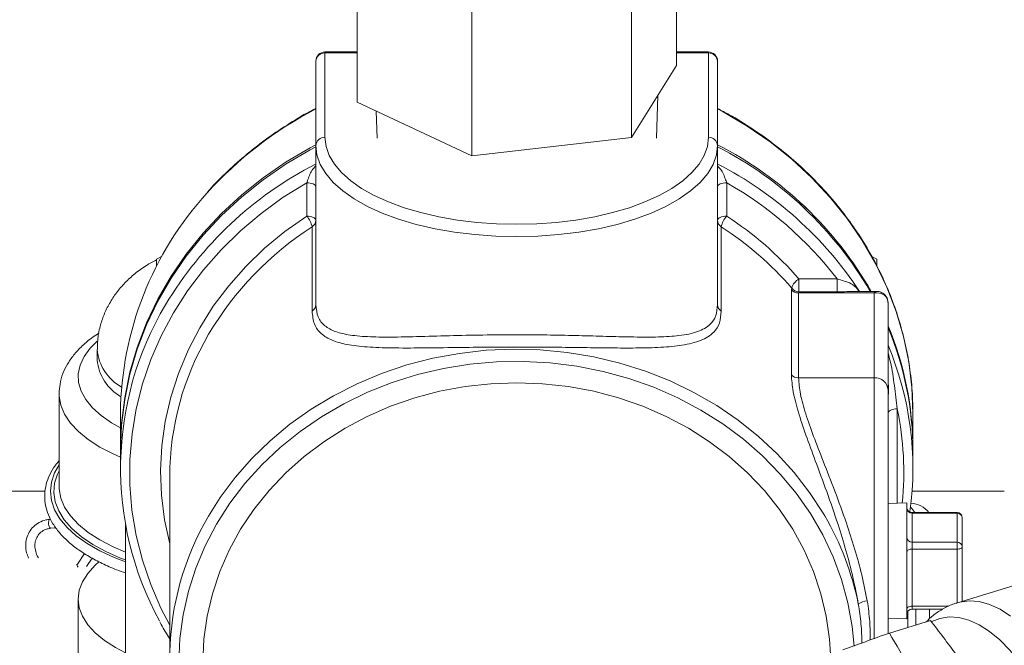
# Model space of a CAD drawing. Units: millimetres. Extents: x 11 to 1180, y 5 to 832.
# Drawn here: x 133 to 166, y 317 to 337 of the extents above; entities that cross this region are included whole.
import ezdxf

# ---------------------------------------------------------------- set-up
doc = ezdxf.new("R2010")
doc.units = ezdxf.units.MM
doc.layers.add('SLD-0', color=7, linetype='Continuous')
doc.styles.add('SLDTEXTSTYLE0', font='TXT', dxfattribs={"width": 0.605})
doc.dimstyles.new('SLDDIMSTYLE6', dxfattribs={"dimtxt": 3, "dimasz": 3, "dimexe": 0, "dimexo": 0.0625, "dimgap": 0.75, "dimtad": 0, "dimdec": 1, "dimlfac": 5, "dimrnd": 1e-09, "dimzin": 12, "dimdsep": 46, "dimtxsty": 'SLDTEXTSTYLE0', "dimsah": 1, "dimcen": 0.09, "dimadec": 0, "dimazin": 3, "dimtfac": 1, "dimtdec": 3, "dimtofl": 0, "dimtmove": 0, "dimatfit": 3, "dimfxl": 0, "dimfrac": 2, "dimtolj": 1, "dimtzin": 12, "dimarcsym": 0})

# ---------------------------------------------------------------- blocks, each defined once
blk = doc.blocks.new('_D_27')
at = {"layer": 'SLD-0'}
for p, q in [((115.068, 305.478), (115.068, 379.246)), ((185.988, 205.029), (185.988, 379.246)), ((115.068, 376.071), (138.16, 376.071)), ((185.988, 376.071), (162.897, 376.071))]:
    blk.add_line(p, q, dxfattribs=at)
for points in [[(115.068, 376.071), (118.068, 375.571), (118.068, 376.571)], [(185.988, 376.071), (182.988, 376.571), (182.988, 375.571)]]:
    blk.add_solid(points, dxfattribs=at)
at = {"layer": 'SLD-0', "char_height": 3, "attachment_point": 1, "style": 'SLDTEXTSTYLE0'}
for s, insert in [('354.6', (145.372, 382.241)), ('C.G.', (146.293, 377.636)), ('SEE NOTE E', (138.16, 373.032))]:
    blk.add_mtext(s, dxfattribs=dict(at, insert=insert))

msp = doc.modelspace()

# ---------------------------------------------------------------- linework, layer by layer
at = {"color": 7, "linetype": 'Continuous', "lineweight": 15}
for p, q in [((144.5681, 342.0186), (144.5681, 334.7095)), ((148.4032, 340.2293), (148.4032, 332.9202)), ((153.734, 333.5334), (153.734, 338.3925)), ((155.2297, 338.3451), (155.2297, 335.9359)), ((144.5681, 336.3883), (143.4996, 336.3883)), ((143.4996, 333.5407), (143.4996, 336.355)), ((156.2982, 336.3883), (155.2297, 336.3883)), ((156.2982, 336.355), (156.2982, 333.5407)), ((143.1948, 336.0835), (143.1948, 333.2691)), ((153.734, 333.5334), (155.2297, 335.9359)), ((156.603, 333.2691), (156.603, 336.0835)), ((154.5606, 333.507), (154.611, 334.942)), ((144.5681, 334.7095), (148.4032, 332.9202)), ((145.2054, 334.4122), (145.2372, 333.507)), ((143.1948, 333.2691), (143.1948, 327.9543)), ((148.4032, 332.9202), (153.734, 333.5334)), ((156.603, 333.2691), (156.603, 327.9543)), ((142.89, 332.024), (142.89, 330.907)), ((156.9078, 330.907), (156.9078, 332.024)), ((143.0697, 330.5493), (143.0697, 327.735)), ((156.7281, 327.735), (156.7281, 330.5493)), ((138.0479, 329.5594), (137.8807, 329.4734)), ((137.8807, 329.4734), (137.8807, 329.2473)), ((161.9171, 329.4734), (161.7543, 329.5571)), ((161.9171, 329.4734), (161.9171, 329.2436)), ((160.5949, 328.8112), (159.3201, 328.8112)), ((159.3201, 328.379), (159.3201, 328.8112)), ((160.5949, 328.379), (160.5949, 328.8112)), ((159.0786, 328.5072), (159.0669, 328.4511)), ((159.0669, 328.4511), (159.0669, 325.6148)), ((159.3082, 328.3455), (159.3201, 328.379)), ((159.3082, 325.5092), (159.3082, 328.3455)), ((159.3082, 328.3455), (161.8361, 328.3455)), ((159.3201, 328.379), (160.5949, 328.379)), ((161.9057, 328.3954), (161.1599, 328.3954)), ((161.8361, 328.3455), (161.8361, 325.5092)), ((162.2941, 325.1011), (162.2941, 328.007)), ((135.896, 326.4522), (135.896, 326.1127)), ((161.8361, 325.5092), (159.3082, 325.5092)), ((162.2941, 316.9687), (162.2941, 325.1011)), ((134.626, 324.9812), (134.626, 321.8806)), ((136.6732, 324.328), (136.6732, 323.1323)), ((163.1246, 323.1323), (163.1246, 324.328)), ((136.6732, 323.1323), (136.6732, 323.0673)), ((163.1246, 323.0673), (163.1246, 323.1323)), ((136.6732, 323.0673), (136.6732, 322.4908)), ((163.1246, 322.4908), (163.1246, 323.0673)), ((138.3165, 322.214), (138.3165, 316.1485)), ((134.6261, 321.8609), (134.626, 321.8806)), ((134.16, 321.7205), (123.9659, 321.7205)), ((166.175, 321.7205), (163.0963, 321.7205)), ((162.9239, 321.332), (162.2941, 321.3155)), ((162.9239, 318.5224), (162.9239, 321.332)), ((164.5984, 321.0114), (163.0959, 321.0114)), ((163.0959, 320.0207), (163.0959, 320.9926)), ((163.0959, 320.9926), (164.5984, 320.9926)), ((164.5984, 320.9926), (164.5984, 320.0207)), ((164.7703, 319.8675), (164.7703, 320.8394)), ((134.3478, 320.4851), (134.5171, 320.5025)), ((136.845, 320.5978), (136.845, 306.4703)), ((163.0959, 320.0207), (163.0959, 319.7894)), ((164.5984, 320.0207), (163.0959, 320.0207)), ((163.0959, 317.8819), (163.0959, 319.7894)), ((163.0959, 319.7894), (164.5984, 319.7894)), ((164.5984, 320.0207), (164.5984, 319.7894)), ((164.7703, 318.0503), (164.7703, 319.8675)), ((135.4697, 319.6443), (135.2336, 319.293)), ((135.5443, 319.209), (135.7312, 319.4869)), ((169.9869, 319.6337), (164.6099, 318.0016)), ((135.2336, 319.293), (135.2079, 319.2606)), ((162.9239, 317.4674), (162.9239, 318.5224)), ((135.261, 318.1238), (135.261, 314.7291)), ((162.9528, 317.1737), (162.9528, 317.7115)), ((163.0959, 317.788), (164.1199, 317.788)), ((163.224, 317.256), (163.224, 317.788)), ((163.6812, 317.464), (163.6812, 317.788)), ((162.2941, 317.4839), (162.9239, 317.4674)), ((163.7134, 317.4046), (162.3409, 316.988))]:
    msp.add_line(p, q, dxfattribs=at)
at = {"color": 8, "linetype": 'Continuous', "lineweight": 15}
for p, q in [((143.4996, 336.3883), (143.4996, 336.355)), ((143.4996, 336.355), (144.5681, 336.355)), ((155.2297, 336.355), (156.2982, 336.355)), ((156.2982, 336.3883), (156.2982, 336.355)), ((161.8361, 325.5092), (161.8361, 316.7952)), ((162.5989, 321.3235), (162.5989, 324.4721)), ((163.0959, 321.0114), (163.0959, 320.9926)), ((164.5984, 321.0114), (164.5984, 320.9926)), ((164.5984, 319.7894), (164.5984, 317.9915)), ((164.3152, 317.8819), (163.0959, 317.8819)), ((163.0959, 317.8819), (163.0959, 317.788))]:
    msp.add_line(p, q, dxfattribs=at)
at = {"color": 8, "linetype": 'Continuous', "lineweight": 15, "flags": 128}
for points in [[(156.603, 334.486), (156.7887, 334.3869), (157.5944, 333.912), (158.359, 333.3859), (159.0785, 332.8115), (159.749, 332.1918), (160.367, 331.5302), (160.9291, 330.8301), (161.4324, 330.0954), (161.8741, 329.3299), (162.2519, 328.5377), (162.5638, 327.723), (162.8082, 326.8902), (162.9837, 326.0438), (163.0893, 325.1882), (163.1246, 324.328)], [(138.3165, 317.2497), (138.0241, 317.8146), (137.6808, 318.6073), (137.4041, 319.4204), (137.1954, 320.2495), (137.0559, 321.09), (136.9864, 321.9375), (136.9872, 322.7872), (137.0584, 323.6345), (137.1995, 324.4748), (137.4098, 325.3036), (137.6881, 326.1163), (138.0329, 326.9085), (138.4423, 327.6758), (138.9142, 328.4142), (139.4459, 329.1196), (140.0345, 329.7881), (140.6769, 330.4161), (141.3695, 331.0001), (142.1085, 331.5371), (142.89, 332.024)], [(142.89, 330.907), (142.1644, 330.3954), (141.4857, 329.8349), (140.858, 329.2292), (140.285, 328.5817), (139.7703, 327.8966), (139.317, 327.1778), (138.9278, 326.4298), (138.6051, 325.657), (138.3508, 324.8643), (138.1665, 324.0563), (138.0533, 323.238), (138.0119, 322.4144), (138.0425, 321.5903), (138.145, 320.7709), (138.3165, 319.9693)], [(136.6732, 323.8394), (136.375, 324.0079), (136.0243, 324.2515), (135.736, 324.5113), (135.5135, 324.7842), (135.3598, 325.0666), (135.2766, 325.3551), (135.2651, 325.6461), (135.3255, 325.9357), (135.4569, 326.2205), (135.6577, 326.4968), (135.8898, 326.7301)], [(160.1825, 320.8968), (160.1281, 320.9892), (159.6734, 321.6851), (159.1592, 322.3472), (158.5887, 322.9716), (157.9652, 323.5544), (157.2927, 324.0922), (156.5751, 324.5816), (155.8169, 325.0197), (155.0227, 325.4038), (154.1973, 325.7315), (153.3457, 326.001), (152.4731, 326.2104), (151.5849, 326.3586), (150.6864, 326.4446), (149.7831, 326.468), (148.8806, 326.4286), (147.9842, 326.3265), (147.0995, 326.1625), (146.2318, 325.9376), (145.3864, 325.6531), (144.5685, 325.3107), (143.7831, 324.9125), (143.0349, 324.461), (142.3284, 323.9589), (141.6681, 323.4093), (141.0578, 322.8155), (140.5014, 322.181), (140.0022, 321.5099), (139.6148, 320.8959)], [(138.6213, 316.0102), (138.657, 316.8085), (138.7637, 317.6018), (138.9408, 318.385), (139.1872, 319.1533), (139.5013, 319.9016), (139.8812, 320.6254), (140.3244, 321.3199), (140.8281, 321.9809), (141.3892, 322.6042), (142.0041, 323.1857), (142.6689, 323.7219), (143.3794, 324.2094), (144.1311, 324.645), (144.9193, 325.026), (145.739, 325.35), (146.585, 325.6149), (147.4519, 325.8192), (148.3343, 325.9614), (149.2266, 326.0407), (150.1231, 326.0566), (151.0183, 326.0089), (151.9063, 325.8981), (152.7817, 325.7247), (153.6388, 325.4899), (154.4723, 325.1952), (155.2768, 324.8425), (156.0474, 324.4338), (156.7791, 323.9719), (157.4673, 323.4597), (158.1076, 322.9004), (158.6961, 322.2975), (159.2289, 321.6549), (159.7028, 320.9766), (160.1146, 320.2668), (160.4619, 319.5302), (160.7424, 318.7713), (160.9543, 317.995), (161.0964, 317.2061), (161.1601, 316.5527)], [(136.6753, 322.8602), (136.4342, 322.9664), (135.9882, 323.197), (135.5987, 323.4478), (135.2702, 323.716), (135.0063, 323.9985), (134.81, 324.2921), (134.6836, 324.5936), (134.6285, 324.8994), (134.626, 324.9807)], [(136.845, 319.3606), (136.4659, 319.5082), (135.9884, 319.7305), (135.5637, 319.9738), (135.1964, 320.2357), (134.8904, 320.5134), (134.6489, 320.8039), (134.4744, 321.1041), (134.3689, 321.4109), (134.3334, 321.7209), (134.3683, 322.031), (134.4733, 322.3378), (134.626, 322.6074)], [(136.845, 319.4276), (136.6771, 319.492), (136.1872, 319.7082), (135.7497, 319.9465), (135.3695, 320.2043), (135.0507, 320.4786), (134.7969, 320.7666), (134.6107, 321.0651), (134.4942, 321.3708), (134.4488, 321.6803), (134.4749, 321.9902), (134.5722, 322.2973), (134.626, 322.4092)], [(136.845, 319.6912), (136.4342, 319.8659), (135.9882, 320.0965), (135.5987, 320.3473), (135.2702, 320.6155), (135.0063, 320.898), (134.81, 321.1916), (134.6836, 321.4931), (134.6285, 321.7989), (134.6261, 321.8609)], [(134.3167, 320.7883), (134.2943, 320.7744), (134.2777, 320.7395), (134.2694, 320.689), (134.2706, 320.6305), (134.2813, 320.5729), (134.2997, 320.5251), (134.323, 320.4943), (134.3478, 320.4851), (134.3478, 320.4851)], [(164.6124, 318.0024), (164.6871, 318.0227), (165.0038, 318.0635), (165.3361, 318.0363), (165.68, 317.9415), (166.0313, 317.7801), (166.3859, 317.5541)], [(168.6119, 310.4466), (168.5737, 311.0247), (168.4964, 311.6186), (168.3811, 312.2208), (168.2294, 312.8232), (168.0431, 313.4181), (167.8247, 313.9977), (167.5771, 314.5545), (167.3035, 315.0811), (167.0074, 315.5708), (166.6927, 316.017), (166.3635, 316.4141), (166.0241, 316.7569), (165.679, 317.0408), (165.3326, 317.2622), (164.9894, 317.4181), (164.6539, 317.5067), (164.3306, 317.5266), (164.0235, 317.4776), (163.753, 317.3692)]]:
    msp.add_lwpolyline(points, dxfattribs=at)
at = {"color": 7, "linetype": 'Continuous', "lineweight": 15, "flags": 128}
for points in [[(143.1948, 333.2903), (143.0091, 333.1912), (142.2034, 332.7163), (141.4388, 332.1902), (140.7193, 331.6158), (140.0488, 330.9961), (139.4308, 330.3345), (138.8687, 329.6344), (138.3655, 328.8997), (137.9237, 328.1342), (137.5459, 327.342), (137.234, 326.5273), (136.9896, 325.6946), (136.8142, 324.8481), (136.7085, 323.9925), (136.6732, 323.1323)], [(136.6732, 323.1323), (136.7085, 323.9925), (136.8142, 324.8481), (136.9896, 325.6946), (137.234, 326.5273), (137.5459, 327.342), (137.9237, 328.1342), (138.3655, 328.8997), (138.8687, 329.6344), (139.4308, 330.3345), (140.0488, 330.9961), (140.7193, 331.6158), (141.4388, 332.1902), (142.2034, 332.7163), (143.0091, 333.1912), (143.1948, 333.2903)], [(143.1948, 333.2691), (143.2315, 332.951), (143.3413, 332.6363), (143.5229, 332.3286), (143.7744, 332.0312), (144.093, 331.7473), (144.4752, 331.4801), (144.9168, 331.2326), (145.413, 331.0073), (145.9583, 330.8068), (146.5469, 330.6333), (147.1721, 330.4887), (147.8272, 330.3745), (148.5051, 330.292), (149.1981, 330.2422), (149.8989, 330.2255), (150.5997, 330.2422), (151.2928, 330.292), (151.9706, 330.3745), (152.6257, 330.4887), (153.251, 330.6333), (153.8395, 330.8068), (154.3848, 331.0073), (154.881, 331.2326), (155.3226, 331.4801), (155.7048, 331.7473), (156.0234, 332.0312), (156.2749, 332.3286), (156.4565, 332.6363), (156.5663, 332.951), (156.603, 333.2691)], [(156.2982, 333.5407), (156.2631, 333.237), (156.1584, 332.9367), (155.985, 332.6429), (155.745, 332.359), (155.4409, 332.0881), (155.076, 331.8331), (154.6545, 331.5967), (154.1809, 331.3817), (153.6603, 331.1903), (153.0986, 331.0247), (152.5017, 330.8866), (151.8764, 330.7777), (151.2294, 330.699), (150.5678, 330.6514), (149.8989, 330.6355), (149.23, 330.6514), (148.5684, 330.699), (147.9214, 330.7777), (147.2961, 330.8866), (146.6993, 331.0247), (146.1375, 331.1903), (145.617, 331.3817), (145.1433, 331.5967), (144.7218, 331.8331), (144.357, 332.0881), (144.0529, 332.359), (143.8128, 332.6429), (143.6395, 332.9367), (143.5347, 333.237), (143.4996, 333.5407)], [(136.6732, 323.0673), (136.7085, 323.9275), (136.8142, 324.7831), (136.9896, 325.6296), (137.234, 326.4623), (137.5459, 327.277), (137.9237, 328.0692), (138.3655, 328.8347), (138.8687, 329.5695), (139.4308, 330.2695), (140.0488, 330.9311), (140.7193, 331.5508), (141.4388, 332.1252), (142.2034, 332.6513), (143.0091, 333.1262), (143.1948, 333.2254)], [(136.6732, 323.0673), (136.7085, 323.9275), (136.8142, 324.7831), (136.9896, 325.6296), (137.234, 326.4623), (137.5459, 327.277), (137.9237, 328.0692), (138.3655, 328.8347), (138.8687, 329.5695), (139.4308, 330.2695), (140.0488, 330.9311), (140.7193, 331.5508), (141.4388, 332.1252), (142.2034, 332.6513), (143.0091, 333.1262), (143.1948, 333.2254)], [(143.1948, 331.8856), (143.189, 331.9126), (143.1716, 331.9386), (143.1435, 331.9625), (143.1055, 331.9835), (143.0594, 332.0007), (143.0067, 332.0135), (142.9495, 332.0214), (142.89, 332.024)], [(156.603, 331.8856), (156.6089, 331.9126), (156.6262, 331.9386), (156.6544, 331.9625), (156.6923, 331.9835), (156.7385, 332.0007), (156.7912, 332.0135), (156.8483, 332.0214), (156.9078, 332.024)], [(143.1948, 330.7687), (143.189, 330.7957), (143.1716, 330.8216), (143.1435, 330.8455), (143.1055, 330.8665), (143.0594, 330.8837), (143.0067, 330.8965), (142.9495, 330.9044), (142.89, 330.907)], [(156.9078, 330.907), (156.8483, 330.9044), (156.7912, 330.8965), (156.7385, 330.8837), (156.6923, 330.8665), (156.6544, 330.8455), (156.6262, 330.8216), (156.6089, 330.7957), (156.603, 330.7687)], [(160.3724, 316.2696), (160.3406, 316.7811), (160.2335, 317.5467), (160.0558, 318.3019), (159.8087, 319.0414), (159.4939, 319.7602), (159.1136, 320.4534), (158.6703, 321.1162), (158.1671, 321.7441), (157.6075, 322.3329), (156.9951, 322.8785), (156.3343, 323.3772), (155.6296, 323.8255), (154.8856, 324.2205), (154.1077, 324.5594), (153.3009, 324.8398), (152.471, 325.06), (151.6235, 325.2183), (150.7641, 325.3138), (149.8989, 325.3457), (149.0337, 325.3138), (148.1744, 325.2183), (147.3268, 325.06), (146.4969, 324.8398), (145.6901, 324.5594), (144.9122, 324.2205), (144.1683, 323.8255), (143.4635, 323.3772), (142.8027, 322.8785), (142.1904, 322.3329), (141.6307, 321.7441), (141.1275, 321.1162), (140.6842, 320.4534), (140.3039, 319.7602), (139.9891, 319.0414), (139.742, 318.3019), (139.5643, 317.5467), (139.4572, 316.7811), (139.4214, 316.0102)], [(162.2941, 324.3337), (162.3, 324.3607), (162.3173, 324.3867), (162.3455, 324.4106), (162.3834, 324.4316), (162.4296, 324.4488), (162.4823, 324.4616), (162.5394, 324.4694), (162.5989, 324.4721)], [(162.9239, 319.7113), (162.9272, 319.7265), (162.937, 319.7412), (162.9529, 319.7547), (162.9743, 319.7665), (163.0003, 319.7762), (163.0301, 319.7834), (163.0624, 319.7879), (163.0959, 319.7894)], [(164.5984, 319.7894), (164.6319, 319.7909), (164.6642, 319.7953), (164.6939, 319.8025), (164.72, 319.8123), (164.7414, 319.8241), (164.7573, 319.8376), (164.767, 319.8522), (164.7703, 319.8675)], [(136.845, 316.3309), (136.5078, 316.5061), (136.1369, 316.7434), (135.8269, 316.9981), (135.5817, 317.2669), (135.4043, 317.5465), (135.2969, 317.8333), (135.261, 318.1238), (135.2969, 318.4143), (135.4043, 318.7011), (135.5817, 318.9807), (135.8269, 319.2495), (135.9525, 319.361)], [(162.9239, 317.8038), (162.9272, 317.819), (162.937, 317.8337), (162.9529, 317.8472), (162.9743, 317.859), (163.0003, 317.8687), (163.0301, 317.8759), (163.0624, 317.8804), (163.0959, 317.8819)]]:
    msp.add_lwpolyline(points, dxfattribs=at)
at = {"color": 7, "linetype": 'Continuous', "lineweight": 15}
for centre, radius, start, end in [((143.4996, 336.0835), 0.3048, 90, 180), ((143.4839, 336.0658), 0.2896, 86.89247, 176.51078), ((156.2982, 336.0835), 0.3048, 0, 90), ((156.3139, 336.0658), 0.2896, 3.48889, 93.10786), ((143.4839, 333.2515), 0.2896, 86.89247, 176.51078), ((156.3139, 333.2515), 0.2896, 3.48889, 93.10786), ((150.8937, 322.1729), 12.4977, 29.86057, 62.81743), ((150.9179, 322.1983), 12.4641, 29.81478, 62.86322), ((150.9128, 322.1262), 12.4728, 30.17456, 62.85742), ((150.7905, 321.2818), 12.3619, 37.52312, 60.34032), ((147.7187, 324.2306), 11.0459, 137.57474, 179.49488), ((142.3288, 330.4011), 0.7556, 11.31394, 42.03515), ((142.9312, 330.7736), 0.2636, 301.69373, 358.91766), ((156.8666, 330.7736), 0.2636, 181.08234, 238.30627), ((157.4691, 330.4011), 0.7557, 137.9654, 168.68551), ((150.7237, 321.3529), 11.3809, 40.94504, 57.08637), ((150.7024, 321.2399), 11.0894, 40.94531, 57.08617), ((159.5778, 328.3584), 0.5209, 119.64529, 163.40803), ((159.304, 328.6645), 0.319, 221.97898, 270.74014), ((159.334, 328.6967), 0.318, 216.57228, 267.50574), ((147.3478, 322.493), 10.6706, 149.26197, 208.55311), ((142.9312, 327.9593), 0.2637, 301.69649, 358.9149), ((156.8666, 327.9593), 0.2637, 181.0851, 238.30351), ((152.463, 323.1169), 10.6616, 0.08283, 22.7645), ((152.4745, 323.1192), 10.6501, 0.07037, 22.77697), ((152.4745, 323.0543), 10.6501, 0.07037, 22.77697), ((147.751, 322.1852), 9.4346, 149.58203, 179.82477), ((152.5075, 322.4879), 10.6158, 352.20052, 22.79479), ((159.304, 325.8281), 0.319, 221.97474, 270.73963), ((161.8597, 325.0746), 0.4352, 3.48919, 93.10873), ((163.0959, 321.1834), 0.172, 180, 270), ((163.0871, 321.1558), 0.1634, 183.49092, 273.1051), ((162.716, 320.7759), 0.5263, 26.57979, 51.51512), ((162.9914, 320.4695), 0.8593, 39.0906, 85.43117), ((147.6666, 316.1505), 9.3462, 149.48674, 208.09108), ((151.9081, 316.0626), 9.5831, 11.3966, 30.2955), ((164.5984, 320.8394), 0.172, 0, 90), ((164.6072, 320.8294), 0.1634, 3.48892, 93.11202), ((163.0871, 320.1839), 0.1634, 183.49092, 273.1051), ((164.6072, 319.8575), 0.1634, 3.48431, 93.11221), ((161.6305, 317.4846), 0.5746, 92.81109, 124.83919), ((163.0959, 317.616), 0.172, 90, 180)]:
    msp.add_arc(centre, radius, start, end, dxfattribs=at)
at = {"color": 8, "linetype": 'Continuous', "lineweight": 15}
for centre, radius, start, end in [((149.1643, 323.0058), 12.9395, 117.4736, 137.88994), ((148.8776, 321.5537), 12.4656, 117.16499, 149.14556), ((150.8338, 321.4478), 12.5994, 33.46503, 62.71256), ((148.8785, 321.4984), 10.7546, 122.69175, 149.468), ((137.4835, 326.5936), 1.5938, 185.09601, 240.94773), ((137.4748, 326.2526), 1.5854, 185.24815, 240.22869), ((152.5368, 322.3526), 10.2829, 354.28138, 11.89523), ((135.3237, 319.2593), 0.0962, 159.48012, 232.50489)]:
    msp.add_arc(centre, radius, start, end, dxfattribs=at)
msp.add_ellipse((161.8361, 327.9374), major_axis=(0.0761, 0.4575), ratio=0.2906999, start_param=0.0482954, end_param=0.5195346, dxfattribs=at)
at = {"color": 7, "linetype": 'Continuous', "lineweight": 15}
msp.add_ellipse((161.8361, 327.9374), major_axis=(0.4155, 0.2347), ratio=0.8206115, start_param=5.8491171, end_param=7.4199135, dxfattribs=at)
for points, knots in [([(143.1948, 334.5042), (143.1607, 334.4875), (142.8593, 334.3396), (142.3208, 334.0141), (141.5866, 333.5267), (140.894, 332.9914), (140.2485, 332.4125), (139.8092, 331.9817), (139.6009, 331.735), (139.5762, 331.7058)], [0, 0, 0, 0, 0.0242673, 0.2143478, 0.4044115, 0.5944501, 0.7844626, 0.974444, 1, 1, 1, 1]), ([(163.1246, 324.328), (163.1228, 324.4727), (163.1176, 324.8894), (163.0605, 325.5771), (162.9331, 326.3859), (162.7427, 327.1848), (162.4911, 327.9702), (162.1793, 328.7381), (161.8089, 329.4849), (161.3816, 330.2072), (160.8993, 330.9014), (160.3645, 331.5642), (159.7797, 332.1926), (159.1475, 332.7831), (158.4715, 333.334), (157.7528, 333.8393), (157.1291, 334.2297), (156.7339, 334.4325), (156.603, 334.4997)], [0, 0, 0, 0, 0.0353539, 0.1018311, 0.1683179, 0.2348083, 0.301306, 0.3678133, 0.4343323, 0.5008662, 0.567414, 0.6339776, 0.7005567, 0.7671497, 0.8337562, 0.9003752, 0.9670049, 1, 1, 1, 1]), ([(137.8807, 329.4539), (137.7645, 329.3915), (137.5092, 329.2545), (137.1557, 328.9955), (136.8213, 328.6916), (136.5368, 328.3593), (136.3013, 328.0015), (136.1159, 327.6209), (135.9811, 327.2079), (135.9041, 326.8148), (135.9033, 326.5562), (135.9029, 326.4517)], [0, 0, 0, 0, 0.1058392, 0.2323584, 0.3524352, 0.4678427, 0.5800846, 0.6902701, 0.7991883, 0.9188974, 1, 1, 1, 1]), ([(162.2941, 328.007), (162.2899, 328.052), (162.2814, 328.1434), (162.2083, 328.2691), (162.0964, 328.3565), (161.9861, 328.3956), (161.9235, 328.3917), (161.9044, 328.3906)], [0, 0, 0, 0, 0.2171625, 0.4417075, 0.6853761, 0.903873, 1, 1, 1, 1]), ([(143.0697, 327.735), (143.0853, 327.5848), (143.1164, 327.2843), (143.3541, 326.9696), (143.7209, 326.7509), (144.2309, 326.6091), (144.8905, 326.5316), (145.7286, 326.5019), (146.7301, 326.5047), (147.847, 326.5223), (149.0082, 326.5355), (150.1173, 326.5394), (151.1703, 326.5318), (152.1442, 326.5191), (153.0579, 326.5058), (153.9304, 326.502), (154.7315, 326.5214), (155.4657, 326.5894), (156.0708, 326.7379), (156.4718, 326.9895), (156.69, 327.3241), (156.7154, 327.598), (156.7281, 327.735)], [0, 0, 0, 0, 0.0476107, 0.0952495, 0.1423252, 0.1894274, 0.2417148, 0.2939957, 0.3512691, 0.4084824, 0.4601248, 0.5117448, 0.5571803, 0.602634, 0.6485916, 0.6945746, 0.7463041, 0.7980451, 0.8559266, 0.9137493, 0.9568837, 1, 1, 1, 1]), ([(156.603, 327.9543), (156.5911, 327.8251), (156.5669, 327.563), (156.353, 327.2552), (155.96, 327.0282), (155.3674, 326.9097), (154.6446, 326.8671), (153.8609, 326.8691), (153.0028, 326.8906), (152.1099, 326.9167), (151.1517, 326.9387), (150.125, 326.95), (149.0318, 326.9452), (147.8997, 326.923), (146.7951, 326.8904), (145.8162, 326.8661), (144.9865, 326.8716), (144.3413, 326.9235), (143.8365, 327.0394), (143.4782, 327.2324), (143.2406, 327.5213), (143.2102, 327.8084), (143.1948, 327.9543)], [0, 0, 0, 0, 0.0419044, 0.0850152, 0.1414789, 0.1999853, 0.2512601, 0.3037191, 0.3495204, 0.3963509, 0.4415933, 0.4881293, 0.5392761, 0.5924261, 0.6490475, 0.7077735, 0.7595363, 0.8125227, 0.8587914, 0.9060869, 0.9522755, 1, 1, 1, 1]), ([(135.9537, 326.9978), (135.8846, 326.9543), (135.6787, 326.8248), (135.3922, 326.5808), (135.1078, 326.2788), (134.8936, 325.9677), (134.74, 325.6465), (134.6427, 325.3161), (134.6328, 325.0881), (134.6281, 324.9805)], [0, 0, 0, 0, 0.0856405, 0.255113, 0.4234674, 0.5712809, 0.7131248, 0.8645465, 1, 1, 1, 1]), ([(159.0669, 325.6148), (159.0794, 325.4357), (159.1045, 325.0775), (159.2856, 324.3851), (159.5461, 323.6067), (159.875, 322.7178), (160.2465, 321.72), (160.6002, 320.7071), (160.894, 319.7435), (161.1301, 318.8516), (161.2449, 318.2542), (161.3022, 317.9562)], [0, 0, 0, 0, 0.1146302, 0.2293363, 0.3426112, 0.4559564, 0.5828915, 0.7098105, 0.8064612, 0.9034743, 1, 1, 1, 1]), ([(161.6023, 318.0585), (161.5436, 318.3499), (161.4259, 318.9342), (161.1838, 319.8061), (160.8825, 320.7464), (160.5198, 321.7337), (160.1388, 322.7041), (159.8008, 323.5682), (159.5333, 324.3222), (159.347, 324.9922), (159.3211, 325.3369), (159.3082, 325.5092)], [0, 0, 0, 0, 0.0974532, 0.1953906, 0.2929658, 0.420381, 0.5478033, 0.6606616, 0.773436, 0.8867643, 1, 1, 1, 1]), ([(162.2941, 325.5594), (162.2968, 325.5023), (162.3084, 325.261), (162.3037, 324.9233), (162.3003, 324.648), (162.299, 324.5465)], [0, 0, 0, 0, 0.1635893, 0.6917477, 1, 1, 1, 1]), ([(134.626, 322.746), (134.5607, 322.6653), (134.4163, 322.4865), (134.2663, 322.1941), (134.1655, 321.8774), (134.1322, 321.5587), (134.163, 321.2433), (134.2564, 320.9339), (134.4107, 320.6322), (134.6253, 320.3396), (134.8997, 320.058), (135.2318, 319.7903), (135.6176, 319.5391), (136.0552, 319.3085), (136.4648, 319.1251), (136.7429, 319.0286), (136.845, 318.9932)], [0, 0, 0, 0, 0.06221094, 0.13772185, 0.21206773, 0.28512733, 0.35737001, 0.42952771, 0.50232855, 0.57628192, 0.6513632, 0.72720586, 0.8034058, 0.87966985, 0.95584866, 1, 1, 1, 1]), ([(134.3167, 320.7883), (134.2712, 320.7818), (134.1443, 320.7635), (133.9515, 320.6869), (133.7607, 320.5465), (133.6177, 320.3611), (133.5294, 320.1436), (133.5018, 319.9068), (133.525, 319.6814), (133.5821, 319.5445), (133.6067, 319.4856)], [0, 0, 0, 0, 0.077309, 0.2157461, 0.3533753, 0.4895914, 0.6250577, 0.7605169, 0.8968557, 1, 1, 1, 1]), ([(133.9365, 319.5031), (133.9327, 319.5081), (133.8845, 319.5717), (133.8369, 319.7136), (133.8053, 319.911), (133.8346, 320.0984), (133.916, 320.2611), (134.0482, 320.3886), (134.1997, 320.4621), (134.3078, 320.4789), (134.3478, 320.4851)], [0, 0, 0, 0, 0.0124581, 0.1584007, 0.3044378, 0.4515279, 0.6012171, 0.7545079, 0.908944, 1, 1, 1, 1]), ([(164.6162, 317.9963), (164.5771, 317.9866), (164.4127, 317.9458), (164.1442, 317.8118), (163.8274, 317.611), (163.6501, 317.441), (163.5652, 317.3596)], [0, 0, 0, 0, 0.097086, 0.407421, 0.7159966, 1, 1, 1, 1]), ([(137.9844, 317.3669), (137.9993, 317.3369), (138.0963, 317.1412), (138.2155, 316.9554), (138.3165, 316.7981)], [0, 0, 0, 0, 0.1533424, 1, 1, 1, 1]), ([(165.3631, 315.1304), (165.1005, 315.5133), (164.5749, 316.2799), (164.0007, 317.0295), (163.7134, 317.4046)], [0, 0, 0, 0, 0.4996081, 1, 1, 1, 1]), ([(160.7838, 316.4267), (161.0309, 316.5165), (161.5257, 316.6963), (162.069, 316.8907), (162.3409, 316.988)], [0, 0, 0, 0, 0.499609, 1, 1, 1, 1]), ([(162.3409, 316.988), (162.5678, 316.5952), (163.0218, 315.8091), (163.5268, 315.0363), (163.7795, 314.6497)], [0, 0, 0, 0, 0.4996621, 1, 1, 1, 1])]:
    msp.add_open_spline(points, degree=3, knots=knots, dxfattribs=at)
at = {"color": 8, "linetype": 'Continuous', "lineweight": 15}
for points, knots in [([(143.1948, 332.5853), (143.1487, 332.5363), (143.0592, 332.4414), (142.9775, 332.2633), (142.928, 332.1218), (142.8986, 332.046), (142.89, 332.024)], [0, 0, 0, 0, 0.3068772, 0.5945221, 0.882156, 1, 1, 1, 1]), ([(156.9078, 332.024), (156.9004, 332.0431), (156.8714, 332.1176), (156.8217, 332.2597), (156.7394, 332.4412), (156.6486, 332.5358), (156.603, 332.5833)], [0, 0, 0, 0, 0.1024132, 0.4005737, 0.6993257, 1, 1, 1, 1]), ([(161.3315, 328.3954), (161.2855, 328.4532), (161.1924, 328.5704), (161.0242, 328.6808), (160.8188, 328.7457), (160.6687, 328.7896), (160.5949, 328.8112)], [0, 0, 0, 0, 0.2618705, 0.5309819, 0.7691521, 1, 1, 1, 1]), ([(160.5949, 328.379), (160.6003, 328.379), (160.71, 328.379), (160.9127, 328.388), (161.0935, 328.3923), (161.1775, 328.3944)], [0, 0, 0, 0, 0.02686012, 0.54817753, 1, 1, 1, 1]), ([(162.5989, 324.4721), (162.5681, 324.7308), (162.5071, 325.2422), (162.4269, 325.8724), (162.3231, 326.2356), (162.2941, 326.3372)], [0, 0, 0, 0, 0.4244181, 0.8389261, 1, 1, 1, 1]), ([(161.3022, 317.9562), (161.3368, 317.7359), (161.4056, 317.2967), (161.4165, 316.8704), (161.4219, 316.6579)], [0, 0, 0, 0, 0.5015339, 1, 1, 1, 1]), ([(161.6951, 316.7564), (161.6953, 316.9604), (161.6957, 317.3835), (161.6342, 317.8283), (161.6023, 318.0585)], [0, 0, 0, 0, 0.48244411, 1, 1, 1, 1])]:
    msp.add_open_spline(points, degree=3, knots=knots, dxfattribs=at)

# ---------------------------------------------------------------- dimensions: what is measured, and where the dimension line sits
at = {"layer": 'SLD-0'}
dim = msp.add_linear_dim(base=(115.0684, 376.0713), p1=(185.9884, 203.7591), p2=(115.0684, 304.2081), angle=0, text='<>\\PC.G.\\PSEE NOTE E', dimstyle='SLDDIMSTYLE6', dxfattribs=at)
dim.commit()
dim.dimension.update_dxf_attribs({"geometry": '_D_27', "text_midpoint": (150.5284, 376.0713), "dimtype": 160})

doc.saveas('drawing.dxf')
